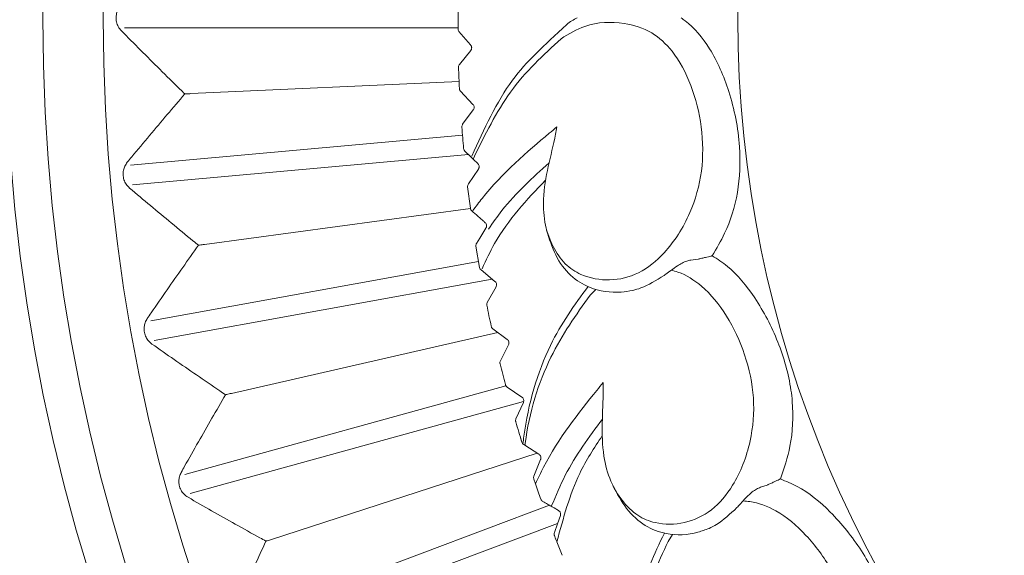
# Model space of a CAD drawing. Units: millimetres. Extents: x 11926 to 13270, y -13250 to -11400.
# Drawn here: x 12786 to 12804, y -12530 to -12521 of the extents above; entities that cross this region are included whole.
import ezdxf

# ---------------------------------------------------------------- set-up
doc = ezdxf.new("R2010")
doc.units = ezdxf.units.MM
doc.layers.add('layer 1', color=170, linetype='Continuous', lineweight=0)

msp = doc.modelspace()

# ---------------------------------------------------------------- linework, layer by layer
at = {"layer": 'layer 1'}
for p, q in [((12794.086, -12520.85), (12788.089, -12520.85)), ((12794.319, -12521.157), (12794.105, -12520.914)), ((12794.118, -12521.508), (12794.321, -12521.256)), ((12789.283, -12522.033), (12794.111, -12521.816)), ((12794.361, -12522.226), (12794.138, -12521.992)), ((12794.175, -12522.585), (12794.367, -12522.325)), ((12794.172, -12522.781), (12788.199, -12523.318)), ((12794.28, -12523.13), (12788.232, -12523.675)), ((12794.321, -12523.169), (12794.216, -12523.068)), ((12794.449, -12523.293), (12794.369, -12523.216)), ((12794.278, -12523.659), (12794.459, -12523.391)), ((12794.314, -12524.093), (12794.265, -12523.711)), ((12794.315, -12524.097), (12789.527, -12524.746)), ((12794.358, -12524.157), (12794.339, -12524.14)), ((12794.595, -12524.452), (12794.6, -12524.442)), ((12794.479, -12525.159), (12794.415, -12524.78)), ((12794.461, -12525.053), (12788.563, -12526.123)), ((12798.411, -12525.012), (12798.283, -12525.027)), ((12798.411, -12525.012), (12798.421, -12525.01)), ((12794.493, -12525.192), (12794.479, -12525.159)), ((12794.506, -12525.205), (12794.493, -12525.192)), ((12794.506, -12525.205), (12794.757, -12525.41)), ((12794.709, -12525.371), (12788.627, -12526.475)), ((12794.776, -12525.507), (12794.618, -12525.789)), ((12796.571, -12525.555), (12796.469, -12525.66)), ((12796.947, -12525.604), (12796.972, -12525.604)), ((12794.809, -12526.331), (12790.013, -12527.426)), ((12794.718, -12526.263), (12794.978, -12526.457)), ((12795, -12526.553), (12794.854, -12526.842)), ((12794.954, -12527.289), (12789.177, -12528.884)), ((12794.975, -12527.311), (12795.242, -12527.494)), ((12795.273, -12527.572), (12789.272, -12529.228)), ((12795.268, -12527.589), (12795.135, -12527.883)), ((12795.275, -12528.347), (12795.296, -12528.36)), ((12795.296, -12528.36), (12795.549, -12528.519)), ((12795.516, -12528.498), (12790.738, -12530.051)), ((12795.579, -12528.612), (12795.458, -12528.913)), ((12795.457, -12528.966), (12795.486, -12529.051)), ((12799.654, -12529.075), (12799.532, -12529.115)), ((12799.654, -12529.075), (12799.664, -12529.071)), ((12795.737, -12529.438), (12790.035, -12531.578)), ((12795.882, -12529.766), (12790.161, -12531.913)), ((12795.825, -12529.98), (12795.848, -12530.04)), ((12797.954, -12529.964), (12797.874, -12530.087))]:
    msp.add_line(p, q, dxfattribs=at)
at = {"layer": 'layer 1', "flags": 128}
for points in [[(12794.426, -12524.728), (12794.483, -12524.634), (12794.54, -12524.542), (12794.595, -12524.452)], [(12795.933, -12529.622), (12795.88, -12529.773), (12795.825, -12529.927)]]:
    msp.add_lwpolyline(points, dxfattribs=at)
at = {"layer": 'layer 1'}
for centre, radius in [((12819.605, -12520.671), 43), ((12819.605, -12520.671), 42.49), ((12819.605, -12520.671), 37.352), ((12819.605, -12520.671), 36.879), ((12819.605, -12520.671), 33.66), ((12819.605, -12520.671), 32.984), ((12819.605, -12520.671), 31.899), ((12819.86, -12520.671), 20.734)]:
    msp.add_circle(centre, radius, dxfattribs=at)
for centre, radius, start, end in [((12819.86, -12520.671), 25.766, 179.5724, 180.4276), ((12794.179, -12520.872), 0.0845, 174.1635, 209.2744), ((12819.86, -12520.671), 25.774, 181.9724, 182.8276), ((12819.86, -12520.671), 25.774, 184.3724, 185.2276), ((12819.86, -12520.671), 25.774, 191.5724, 192.4276), ((12819.86, -12520.671), 25.774, 193.9724, 194.8276), ((12819.86, -12520.671), 25.774, 196.3724, 197.2276), ((12819.86, -12520.671), 25.774, 201.4509, 202.0276)]:
    msp.add_arc(centre, radius, start, end, dxfattribs=at)
for points, knots in [([(12788.034, -12520.904), (12788.014, -12520.88), (12787.976, -12520.836), (12787.943, -12520.746), (12787.935, -12520.657), (12787.95, -12520.574), (12787.983, -12520.498), (12788.016, -12520.46), (12788.034, -12520.439)], [0, 0, 0, 0, 0.20342, 0.366994, 0.531586, 0.675351, 0.822909, 1, 1, 1, 1]), ([(12796.05, -12520.788), (12796.05, -12520.788), (12796.101, -12520.739), (12796.169, -12520.705), (12796.237, -12520.671)], [0, 0, 0, 0, 0.000199, 1, 1, 1, 1]), ([(12798.105, -12520.671), (12798.13, -12520.689), (12798.324, -12520.825), (12798.664, -12521.228), (12799.006, -12522.018), (12799.189, -12522.925), (12799.153, -12523.824), (12798.944, -12524.483), (12798.744, -12524.819), (12798.667, -12524.95)], [0, 0, 0, 0, 0.022268, 0.176916, 0.354895, 0.559779, 0.726621, 0.893553, 1, 1, 1, 1]), ([(12794.338, -12523.156), (12794.561, -12522.67), (12794.977, -12521.76), (12795.628, -12521.181), (12796.05, -12520.788)], [0, 0, 0, 0, 0.53441, 1, 1, 1, 1]), ([(12795.87, -12522.633), (12795.862, -12522.677), (12795.785, -12523.108), (12795.597, -12523.681), (12795.644, -12524.394), (12795.791, -12524.795), (12796.011, -12525.115), (12796.363, -12525.341), (12796.822, -12525.418), (12797.354, -12525.297), (12797.867, -12524.878), (12798.276, -12524.245), (12798.51, -12523.438), (12798.497, -12522.627), (12798.308, -12521.877), (12797.996, -12521.28), (12797.566, -12520.892), (12797.017, -12520.732), (12796.447, -12520.745), (12796.087, -12520.961), (12795.946, -12521.046)], [0, 0, 0, 0, 0.011216, 0.109607, 0.148055, 0.182885, 0.218045, 0.253193, 0.311016, 0.369541, 0.428222, 0.506113, 0.571311, 0.636225, 0.700599, 0.76309, 0.812024, 0.868676, 0.948393, 1, 1, 1, 1]), ([(12789.176, -12522.038), (12789.146, -12522.009), (12788.995, -12521.862), (12788.612, -12521.485), (12788.264, -12521.135), (12788.034, -12520.904)], [0, 0, 0, 0, 0.078307, 0.391541, 1, 1, 1, 1]), ([(12794.321, -12521.256), (12794.321, -12521.255), (12794.325, -12521.25), (12794.332, -12521.238), (12794.337, -12521.22), (12794.338, -12521.206), (12794.336, -12521.192), (12794.334, -12521.183), (12794.328, -12521.169), (12794.323, -12521.163), (12794.319, -12521.157)], [0, 0, 0, 0, 0.026602, 0.219378, 0.38904, 0.533238, 0.569301, 0.760268, 0.780537, 1, 1, 1, 1]), ([(12795.946, -12521.046), (12795.625, -12521.34), (12795, -12521.914), (12794.576, -12522.777), (12794.37, -12523.198)], [0, 0, 0, 0, 0.512791, 1, 1, 1, 1]), ([(12794.101, -12521.558), (12794.101, -12521.556), (12794.101, -12521.545), (12794.105, -12521.526), (12794.114, -12521.514), (12794.118, -12521.508)], [0, 0, 0, 0, 0.1561239, 0.5878048, 1, 1, 1, 1]), ([(12788.141, -12523.269), (12788.167, -12523.237), (12788.301, -12523.076), (12788.643, -12522.664), (12788.964, -12522.287), (12789.176, -12522.038)], [0, 0, 0, 0, 0.078307, 0.391543, 1, 1, 1, 1]), ([(12789.283, -12522.033), (12789.27, -12522.034), (12789.238, -12522.035), (12789.203, -12522.037), (12789.183, -12522.038), (12789.176, -12522.038), (12789.176, -12522.038)], [0, 0, 0, 0, 0.323122, 0.769618, 0.985197, 1, 1, 1, 1]), ([(12794.138, -12521.992), (12794.135, -12521.988), (12794.128, -12521.98), (12794.12, -12521.964), (12794.118, -12521.95), (12794.117, -12521.943)], [0, 0, 0, 0, 0.257018, 0.622751, 1, 1, 1, 1]), ([(12794.367, -12522.325), (12794.368, -12522.324), (12794.372, -12522.318), (12794.378, -12522.307), (12794.383, -12522.288), (12794.383, -12522.275), (12794.381, -12522.26), (12794.378, -12522.251), (12794.371, -12522.238), (12794.366, -12522.232), (12794.361, -12522.226)], [0, 0, 0, 0, 0.026634, 0.219365, 0.389047, 0.533241, 0.569306, 0.760257, 0.780551, 1, 1, 1, 1]), ([(12794.161, -12522.636), (12794.161, -12522.634), (12794.16, -12522.623), (12794.164, -12522.604), (12794.172, -12522.591), (12794.175, -12522.585)], [0, 0, 0, 0, 0.156137, 0.587855, 1, 1, 1, 1]), ([(12794.358, -12524.138), (12794.413, -12524.064), (12794.819, -12523.522), (12795.396, -12523.026), (12795.825, -12522.671), (12795.87, -12522.633)], [0, 0, 0, 0, 0.122756, 0.906816, 1, 1, 1, 1]), ([(12794.216, -12523.068), (12794.213, -12523.065), (12794.205, -12523.057), (12794.196, -12523.04), (12794.194, -12523.027), (12794.193, -12523.02)], [0, 0, 0, 0, 0.2568691, 0.6227207, 1, 1, 1, 1]), ([(12788.182, -12523.733), (12788.16, -12523.711), (12788.118, -12523.67), (12788.077, -12523.584), (12788.061, -12523.496), (12788.069, -12523.411), (12788.095, -12523.333), (12788.125, -12523.292), (12788.141, -12523.269)], [0, 0, 0, 0, 0.203412, 0.36699, 0.531583, 0.675348, 0.822909, 1, 1, 1, 1]), ([(12794.369, -12523.216), (12794.361, -12523.208), (12794.342, -12523.189), (12794.329, -12523.177), (12794.321, -12523.169)], [0, 0, 0, 0, 0.4065335, 1, 1, 1, 1]), ([(12794.459, -12523.391), (12794.46, -12523.39), (12794.464, -12523.384), (12794.469, -12523.371), (12794.473, -12523.353), (12794.472, -12523.339), (12794.469, -12523.325), (12794.463, -12523.308), (12794.454, -12523.298), (12794.449, -12523.293)], [0, 0, 0, 0, 0.0396704, 0.2154584, 0.3806612, 0.522653, 0.5665937, 0.7571093, 1, 1, 1, 1]), ([(12795.731, -12523.277), (12795.434, -12523.544), (12795.042, -12523.901), (12794.718, -12524.356), (12794.638, -12524.469)], [0.0275581, 0.0275581, 0.0275581, 0.0275581, 0.7592501, 1, 1, 1, 1]), ([(12794.265, -12523.711), (12794.265, -12523.707), (12794.264, -12523.696), (12794.268, -12523.677), (12794.275, -12523.665), (12794.278, -12523.659)], [0, 0, 0, 0, 0.216903, 0.615972, 1, 1, 1, 1]), ([(12795.667, -12523.593), (12795.331, -12523.941), (12794.889, -12524.407), (12794.596, -12525.029), (12794.524, -12525.183)], [0.0236568, 0.0236568, 0.0236568, 0.0236568, 0.759412, 1, 1, 1, 1]), ([(12789.421, -12524.76), (12789.388, -12524.734), (12789.225, -12524.601), (12788.809, -12524.26), (12788.432, -12523.943), (12788.182, -12523.733)], [0, 0, 0, 0, 0.078307, 0.391544, 1, 1, 1, 1]), ([(12794.339, -12524.14), (12794.336, -12524.137), (12794.328, -12524.13), (12794.318, -12524.114), (12794.315, -12524.1), (12794.314, -12524.093)], [0, 0, 0, 0, 0.2257905, 0.6050031, 1, 1, 1, 1]), ([(12794.581, -12524.355), (12794.567, -12524.342), (12794.536, -12524.315), (12794.479, -12524.264), (12794.414, -12524.207), (12794.377, -12524.173), (12794.358, -12524.157)], [0, 0, 0, 0, 0.205217, 0.469204, 0.734686, 1, 1, 1, 1]), ([(12794.6, -12524.442), (12794.601, -12524.44), (12794.605, -12524.43), (12794.608, -12524.408), (12794.604, -12524.381), (12794.587, -12524.362), (12794.581, -12524.355)], [0, 0, 0, 0, 0.041009, 0.297156, 0.728786, 1, 1, 1, 1]), ([(12797.235, -12525.574), (12797.166, -12525.585), (12796.907, -12525.627), (12796.515, -12525.573), (12796.106, -12525.327), (12795.831, -12524.956), (12795.733, -12524.643), (12795.684, -12524.488)], [0, 0, 0, 0, 0.10965, 0.409547, 0.60745, 0.806442, 1, 1, 1, 1]), ([(12789.527, -12524.746), (12789.514, -12524.748), (12789.483, -12524.752), (12789.448, -12524.756), (12789.428, -12524.759), (12789.421, -12524.76), (12789.421, -12524.76)], [0, 0, 0, 0, 0.323106, 0.769672, 0.985223, 1, 1, 1, 1]), ([(12794.415, -12524.78), (12794.415, -12524.778), (12794.414, -12524.768), (12794.414, -12524.751), (12794.422, -12524.734), (12794.426, -12524.728)], [0, 0, 0, 0, 0.1072, 0.626344, 1, 1, 1, 1]), ([(12788.5, -12526.079), (12788.524, -12526.045), (12788.642, -12525.872), (12788.946, -12525.431), (12789.232, -12525.027), (12789.421, -12524.76)], [0, 0, 0, 0, 0.0783089, 0.3915443, 1, 1, 1, 1]), ([(12798.283, -12525.027), (12798.258, -12525.032), (12798.209, -12525.042), (12798.123, -12525.081), (12798.026, -12525.138), (12797.966, -12525.183), (12797.931, -12525.209)], [0, 0, 0, 0, 0.2208292, 0.4411225, 0.675305, 1, 1, 1, 1]), ([(12798.667, -12524.95), (12798.666, -12524.95), (12798.659, -12524.952), (12798.622, -12524.961), (12798.561, -12524.976), (12798.491, -12524.993), (12798.448, -12525.004), (12798.429, -12525.008), (12798.421, -12525.01)], [0, 0, 0, 0, 0.008409, 0.107872, 0.52855, 0.766978, 0.902576, 1, 1, 1, 1]), ([(12798.667, -12524.95), (12798.759, -12525.01), (12799.045, -12525.195), (12799.469, -12525.715), (12799.873, -12526.481), (12800.059, -12527.143), (12800.133, -12527.78), (12800.104, -12528.349), (12799.959, -12528.773), (12799.893, -12528.965)], [0, 0, 0, 0, 0.081647, 0.252073, 0.442923, 0.630878, 0.674638, 0.853115, 1, 1, 1, 1]), ([(12796.702, -12527.232), (12796.702, -12527.277), (12796.71, -12527.715), (12796.636, -12528.313), (12796.82, -12529.004), (12797.041, -12529.369), (12797.319, -12529.64), (12797.708, -12529.794), (12798.174, -12529.78), (12798.672, -12529.559), (12799.095, -12529.049), (12799.373, -12528.349), (12799.447, -12527.511), (12799.278, -12526.719), (12798.948, -12526.019), (12798.525, -12525.496), (12798.159, -12525.271), (12797.97, -12525.22), (12797.931, -12525.209)], [0, 0, 0, 0, 0.013595, 0.13285, 0.179452, 0.221668, 0.264283, 0.306884, 0.37697, 0.447905, 0.519029, 0.613438, 0.692462, 0.771141, 0.849167, 0.924909, 0.98422, 1, 1, 1, 1]), ([(12797.931, -12525.209), (12797.898, -12525.234), (12797.854, -12525.267), (12797.81, -12525.297), (12797.799, -12525.305)], [0, 0, 0, 0, 0.742201, 1, 1, 1, 1]), ([(12794.757, -12525.41), (12794.762, -12525.415), (12794.773, -12525.425), (12794.783, -12525.446), (12794.786, -12525.467), (12794.784, -12525.487), (12794.779, -12525.5), (12794.776, -12525.506), (12794.776, -12525.507)], [0, 0, 0, 0, 0.211324, 0.426767, 0.613516, 0.785702, 0.973511, 1, 1, 1, 1]), ([(12797.799, -12525.305), (12797.658, -12525.392), (12797.464, -12525.512), (12797.284, -12525.561), (12797.235, -12525.574)], [0, 0, 0, 0, 0.729716, 1, 1, 1, 1]), ([(12795.259, -12528.334), (12795.265, -12528.288), (12795.342, -12527.659), (12795.651, -12526.586), (12796.187, -12525.835), (12796.431, -12525.504)], [0, 0, 0, 0, 0.0403519, 0.5504878, 0.9623525, 0.9623525, 0.9623525, 0.9623525]), ([(12794.618, -12525.789), (12794.615, -12525.796), (12794.609, -12525.809), (12794.607, -12525.828), (12794.609, -12525.839), (12794.61, -12525.842)], [0, 0, 0, 0, 0.419042, 0.845744, 1, 1, 1, 1]), ([(12796.469, -12525.66), (12796.217, -12526.012), (12795.684, -12526.757), (12795.37, -12527.782), (12795.297, -12528.347), (12795.296, -12528.36)], [0, 0, 0, 0, 0.467147, 0.987577, 1, 1, 1, 1]), ([(12788.583, -12526.538), (12788.559, -12526.517), (12788.514, -12526.48), (12788.465, -12526.398), (12788.441, -12526.312), (12788.442, -12526.227), (12788.46, -12526.147), (12788.486, -12526.103), (12788.5, -12526.079)], [0, 0, 0, 0, 0.203426, 0.367002, 0.531592, 0.675353, 0.822912, 1, 1, 1, 1]), ([(12794.69, -12526.218), (12794.692, -12526.225), (12794.696, -12526.238), (12794.707, -12526.253), (12794.715, -12526.26), (12794.718, -12526.263)], [0, 0, 0, 0, 0.3640494, 0.730268, 1, 1, 1, 1]), ([(12794.978, -12526.457), (12794.983, -12526.462), (12794.994, -12526.471), (12795.005, -12526.491), (12795.009, -12526.513), (12795.008, -12526.533), (12795.004, -12526.546), (12795.001, -12526.552), (12795, -12526.553)], [0, 0, 0, 0, 0.211365, 0.426803, 0.613527, 0.785713, 0.973515, 1, 1, 1, 1]), ([(12789.909, -12527.449), (12789.874, -12527.426), (12789.699, -12527.308), (12789.255, -12527.006), (12788.851, -12526.724), (12788.583, -12526.538)], [0, 0, 0, 0, 0.07831, 0.391546, 1, 1, 1, 1]), ([(12794.854, -12526.842), (12794.851, -12526.848), (12794.846, -12526.862), (12794.845, -12526.881), (12794.848, -12526.892), (12794.848, -12526.895)], [0, 0, 0, 0, 0.41912, 0.845804, 1, 1, 1, 1]), ([(12795.486, -12529.051), (12795.533, -12528.951), (12795.83, -12528.322), (12796.312, -12527.71), (12796.664, -12527.278), (12796.702, -12527.232)], [0, 0, 0, 0, 0.143639, 0.909035, 1, 1, 1, 1]), ([(12794.944, -12527.267), (12794.946, -12527.274), (12794.951, -12527.287), (12794.963, -12527.302), (12794.971, -12527.308), (12794.975, -12527.311)], [0, 0, 0, 0, 0.3640553, 0.7301374, 1, 1, 1, 1]), ([(12789.11, -12528.846), (12789.131, -12528.809), (12789.233, -12528.627), (12789.496, -12528.161), (12789.745, -12527.732), (12789.909, -12527.449)], [0, 0, 0, 0, 0.078311, 0.391541, 1, 1, 1, 1]), ([(12790.013, -12527.426), (12790, -12527.428), (12789.97, -12527.435), (12789.936, -12527.443), (12789.916, -12527.448), (12789.909, -12527.449), (12789.909, -12527.449)], [0, 0, 0, 0, 0.323041, 0.769705, 0.985277, 1, 1, 1, 1]), ([(12795.242, -12527.494), (12795.247, -12527.498), (12795.258, -12527.507), (12795.27, -12527.527), (12795.276, -12527.548), (12795.275, -12527.569), (12795.271, -12527.581), (12795.269, -12527.588), (12795.268, -12527.589)], [0, 0, 0, 0, 0.2114521, 0.426814, 0.6135723, 0.7857747, 0.9736379, 1, 1, 1, 1]), ([(12795.135, -12527.883), (12795.132, -12527.89), (12795.127, -12527.904), (12795.127, -12527.923), (12795.13, -12527.934), (12795.131, -12527.937)], [0, 0, 0, 0, 0.419186, 0.845855, 1, 1, 1, 1]), ([(12796.689, -12527.891), (12796.449, -12528.211), (12796.095, -12528.688), (12795.851, -12529.268), (12795.771, -12529.457)], [0.024674, 0.024674, 0.024674, 0.024674, 0.6804372, 1, 1, 1, 1]), ([(12795.242, -12528.305), (12795.233, -12528.276), (12795.22, -12528.235), (12795.21, -12528.201), (12795.207, -12528.192), (12795.21, -12528.202), (12795.218, -12528.226), (12795.229, -12528.263), (12795.238, -12528.292), (12795.242, -12528.305)], [0, 0, 0, 0, 0.296892, 0.429009, 0.56215, 0.662368, 0.762578, 0.899595, 1, 1, 1, 1]), ([(12796.687, -12528.188), (12796.54, -12528.404), (12796.176, -12528.968), (12795.986, -12529.67), (12795.871, -12530.097)], [0.0838085, 0.0838085, 0.0838085, 0.0838085, 0.441638, 1, 1, 1, 1]), ([(12795.242, -12528.305), (12795.245, -12528.313), (12795.253, -12528.331), (12795.267, -12528.341), (12795.275, -12528.347)], [0, 0, 0, 0, 0.432061, 1, 1, 1, 1]), ([(12795.549, -12528.519), (12795.555, -12528.523), (12795.566, -12528.532), (12795.579, -12528.551), (12795.585, -12528.571), (12795.585, -12528.592), (12795.582, -12528.605), (12795.58, -12528.612), (12795.579, -12528.612)], [0, 0, 0, 0, 0.2309437, 0.4246111, 0.6192027, 0.7934831, 0.9730588, 1, 1, 1, 1]), ([(12789.234, -12529.295), (12789.208, -12529.277), (12789.16, -12529.244), (12789.104, -12529.167), (12789.072, -12529.083), (12789.065, -12528.998), (12789.077, -12528.917), (12789.098, -12528.871), (12789.11, -12528.846)], [0, 0, 0, 0, 0.203417, 0.366993, 0.53159, 0.67535, 0.822912, 1, 1, 1, 1]), ([(12795.458, -12528.913), (12795.456, -12528.919), (12795.452, -12528.932), (12795.452, -12528.951), (12795.456, -12528.962), (12795.457, -12528.966)], [0, 0, 0, 0, 0.395299, 0.792711, 1, 1, 1, 1]), ([(12799.893, -12528.965), (12799.892, -12528.965), (12799.886, -12528.968), (12799.851, -12528.984), (12799.795, -12529.011), (12799.729, -12529.042), (12799.689, -12529.06), (12799.671, -12529.068), (12799.664, -12529.071)], [0, 0, 0, 0, 0.008414, 0.107882, 0.52854, 0.766975, 0.902588, 1, 1, 1, 1]), ([(12799.893, -12528.965), (12799.995, -12529.006), (12800.311, -12529.132), (12800.829, -12529.561), (12801.372, -12530.234), (12801.683, -12530.848), (12801.879, -12531.459), (12801.96, -12532.022), (12801.9, -12532.467), (12801.872, -12532.667)], [0, 0, 0, 0, 0.081646, 0.252072, 0.442922, 0.630878, 0.674637, 0.853115, 1, 1, 1, 1]), ([(12795.486, -12529.051), (12795.503, -12529.1), (12795.536, -12529.197), (12795.568, -12529.286), (12795.583, -12529.329)], [0, 0, 0, 0, 0.512954, 1, 1, 1, 1]), ([(12798.609, -12529.854), (12798.543, -12529.878), (12798.297, -12529.97), (12797.902, -12529.992), (12797.453, -12529.829), (12797.111, -12529.519), (12796.954, -12529.229), (12796.876, -12529.086)], [0, 0, 0, 0, 0.109518, 0.409057, 0.606722, 0.805478, 1, 1, 1, 1]), ([(12799.532, -12529.115), (12799.508, -12529.125), (12799.462, -12529.144), (12799.385, -12529.199), (12799.301, -12529.273), (12799.25, -12529.329), (12799.221, -12529.361)], [0, 0, 0, 0, 0.220833, 0.441124, 0.675307, 1, 1, 1, 1]), ([(12790.636, -12530.084), (12790.599, -12530.064), (12790.415, -12529.962), (12789.945, -12529.701), (12789.517, -12529.456), (12789.234, -12529.295)], [0, 0, 0, 0, 0.07831, 0.391545, 1, 1, 1, 1]), ([(12795.583, -12529.329), (12795.587, -12529.338), (12795.595, -12529.354), (12795.61, -12529.365), (12795.618, -12529.37)], [0, 0, 0, 0, 0.5151, 1, 1, 1, 1]), ([(12798.406, -12531.584), (12798.415, -12531.628), (12798.507, -12532.056), (12798.551, -12532.657), (12798.865, -12533.299), (12799.153, -12533.615), (12799.477, -12533.827), (12799.889, -12533.903), (12800.343, -12533.8), (12800.789, -12533.486), (12801.105, -12532.904), (12801.243, -12532.164), (12801.154, -12531.327), (12800.834, -12530.583), (12800.375, -12529.959), (12799.86, -12529.528), (12799.457, -12529.378), (12799.262, -12529.364), (12799.221, -12529.361)], [0, 0, 0, 0, 0.013595, 0.13285, 0.179452, 0.221668, 0.264283, 0.306885, 0.376969, 0.447905, 0.519029, 0.613438, 0.692462, 0.771141, 0.849167, 0.924909, 0.98422, 1, 1, 1, 1]), ([(12799.221, -12529.361), (12799.194, -12529.392), (12799.157, -12529.433), (12799.12, -12529.471), (12799.111, -12529.481)], [0, 0, 0, 0, 0.742174, 1, 1, 1, 1]), ([(12795.618, -12529.37), (12795.647, -12529.387), (12795.705, -12529.42), (12795.751, -12529.446), (12795.769, -12529.456), (12795.899, -12529.53)], [0, 0, 0, 0, 0.470178, 0.938729, 1, 1, 1, 1]), ([(12795.899, -12529.53), (12795.91, -12529.538), (12795.926, -12529.55), (12795.937, -12529.579), (12795.939, -12529.602), (12795.935, -12529.618), (12795.933, -12529.622)], [0, 0, 0, 0, 0.440388, 0.673709, 0.909108, 1, 1, 1, 1]), ([(12799.111, -12529.481), (12798.989, -12529.594), (12798.822, -12529.749), (12798.654, -12529.832), (12798.609, -12529.854)], [0, 0, 0, 0, 0.7297114, 1, 1, 1, 1]), ([(12790.738, -12530.051), (12790.725, -12530.055), (12790.695, -12530.065), (12790.662, -12530.075), (12790.643, -12530.082), (12790.636, -12530.084), (12790.636, -12530.084)], [0, 0, 0, 0, 0.323087, 0.769677, 0.985274, 1, 1, 1, 1]), ([(12795.825, -12529.927), (12795.823, -12529.934), (12795.819, -12529.951), (12795.821, -12529.968), (12795.825, -12529.978), (12795.825, -12529.98)], [0, 0, 0, 0, 0.340779, 0.818684, 1, 1, 1, 1]), ([(12795.871, -12530.097), (12795.869, -12530.091), (12795.863, -12530.076), (12795.855, -12530.055), (12795.85, -12530.044), (12795.848, -12530.04)], [0, 0, 0, 0, 0.267184, 0.716308, 1, 1, 1, 1]), ([(12797.184, -12532.457), (12797.215, -12531.992), (12797.278, -12531.06), (12797.625, -12530.312), (12797.805, -12529.941)], [0, 0, 0, 0, 0.4768672, 0.9562528, 0.9562528, 0.9562528, 0.9562528]), ([(12789.966, -12531.546), (12789.983, -12531.508), (12790.068, -12531.317), (12790.289, -12530.829), (12790.498, -12530.38), (12790.636, -12530.084)], [0, 0, 0, 0, 0.0783096, 0.3915426, 1, 1, 1, 1]), ([(12797.874, -12530.087), (12797.69, -12530.48), (12797.353, -12531.199), (12797.269, -12532.088), (12797.232, -12532.49)], [0, 0, 0, 0, 0.547712, 1, 1, 1, 1])]:
    msp.add_open_spline(points, degree=3, knots=knots, dxfattribs=at)

doc.saveas('drawing.dxf')
